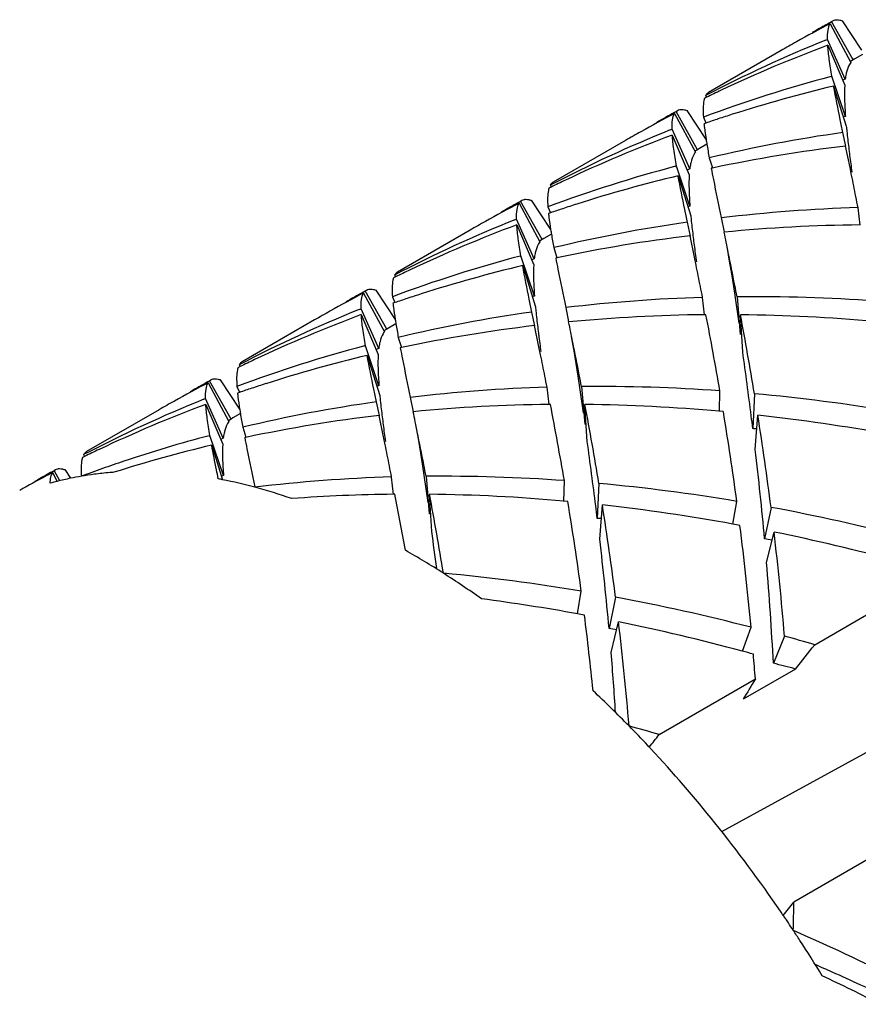
# Model space of a CAD drawing. Units: millimetres. Extents: x -493 to 1227, y -246 to 1097.
# Drawn here: x -403 to -399, y 175 to 180 of the extents above; entities that cross this region are included whole.
import ezdxf

# ---------------------------------------------------------------- set-up
doc = ezdxf.new("R2010")
doc.units = ezdxf.units.MM
doc.header["$LTSCALE"] = 23.1
doc.layers.get('0').update_dxf_attribs({"linetype": 'CONTINUOUS'})
doc.layers.add('02___PRT_ALL_AXES', color=7, linetype='CONTINUOUS')

msp = doc.modelspace()

# ---------------------------------------------------------------- linework, layer by layer
at = {"color": 7, "linetype": 'Continuous'}
for p, q in [((-399.3744, 179.8077), (-399.3649, 179.813)), ((-399.3721, 179.8036), (-399.2775, 179.6276)), ((-399.3649, 179.813), (-399.359, 179.8173)), ((-399.267, 179.6386), (-399.3649, 179.813)), ((-399.3164, 179.8172), (-399.2283, 179.684)), ((-399.3919, 179.7287), (-399.3836, 179.732)), ((-399.3028, 179.5513), (-399.3836, 179.732)), ((-399.3824, 179.7055), (-399.3053, 179.524)), ((-399.267, 179.6386), (-399.2797, 179.6315)), ((-399.259, 179.6441), (-399.267, 179.6386)), ((-399.2251, 179.6637), (-399.259, 179.6441)), ((-399.3674, 179.5632), (-399.3635, 179.5643)), ((-399.3019, 179.3817), (-399.3635, 179.5643)), ((-399.3028, 179.5513), (-399.3147, 179.5465)), ((-399.3556, 179.5202), (-399.2981, 179.3378)), ((-399.9335, 179.469), (-399.9432, 179.4642)), ((-399.9378, 179.477), (-399.9337, 179.4694)), ((-400.0815, 179.3994), (-400.072, 179.4047)), ((-400.072, 179.4047), (-400.0661, 179.4091)), ((-399.9741, 179.2303), (-400.072, 179.4047)), ((-400.0236, 179.409), (-399.9354, 179.2757)), ((-400.0792, 179.3954), (-399.9846, 179.2194)), ((-399.948, 179.3789), (-399.9368, 179.3524)), ((-399.3019, 179.3817), (-399.3098, 179.3796)), ((-400.099, 179.3204), (-400.0907, 179.3238)), ((-400.0099, 179.1431), (-400.0907, 179.3238)), ((-399.9366, 179.3518), (-399.9454, 179.3488)), ((-399.2996, 179.2463), (-399.3139, 179.3089)), ((-400.0895, 179.2972), (-400.0124, 179.1158)), ((-399.9741, 179.2303), (-399.9868, 179.2233)), ((-399.9661, 179.2359), (-399.9741, 179.2303)), ((-399.9322, 179.2555), (-399.9661, 179.2359)), ((-399.3013, 179.2474), (-399.301, 179.246)), ((-399.2813, 179.1501), (-399.3013, 179.2474)), ((-399.9213, 179.1936), (-399.9068, 179.1478)), ((-400.0745, 179.155), (-400.0706, 179.156)), ((-400.009, 178.9735), (-400.0706, 179.156)), ((-400.0099, 179.1431), (-400.0218, 179.1383)), ((-399.9067, 179.1472), (-399.9123, 179.146)), ((-399.274, 179.1141), (-399.2813, 179.1501)), ((-400.0627, 179.112), (-400.0052, 178.9296)), ((-400.6406, 179.0608), (-400.6503, 179.056)), ((-400.6449, 179.0688), (-400.6408, 179.0611)), ((-400.7886, 178.9912), (-400.7791, 178.9965)), ((-400.7791, 178.9965), (-400.7732, 179.0009)), ((-400.6812, 178.8221), (-400.7791, 178.9965)), ((-400.7307, 179.0007), (-400.6426, 178.8675)), ((-400.7863, 178.9871), (-400.6917, 178.8111)), ((-400.6551, 178.9706), (-400.6439, 178.9442)), ((-400.009, 178.9735), (-400.0169, 178.9713)), ((-399.2358, 178.8879), (-399.2446, 178.9671)), ((-400.8061, 178.9122), (-400.7978, 178.9155)), ((-400.7171, 178.7348), (-400.7978, 178.9155)), ((-400.6437, 178.9436), (-400.6525, 178.9406)), ((-399.8672, 178.9222), (-399.8536, 178.8558)), ((-400.7966, 178.889), (-400.7195, 178.7075)), ((-400.0067, 178.838), (-400.021, 178.9006)), ((-400.6812, 178.8221), (-400.6939, 178.815)), ((-400.6732, 178.8276), (-400.6812, 178.8221)), ((-400.6393, 178.8472), (-400.6732, 178.8276)), ((-400.0084, 178.8391), (-400.0081, 178.8377)), ((-399.9884, 178.7418), (-400.0084, 178.8391)), ((-400.6284, 178.7854), (-400.6139, 178.7395)), ((-400.7816, 178.7468), (-400.7777, 178.7478)), ((-400.7161, 178.5652), (-400.7777, 178.7478)), ((-400.7171, 178.7348), (-400.7289, 178.73)), ((-400.6138, 178.739), (-400.6194, 178.7378)), ((-399.9811, 178.7058), (-399.9884, 178.7418)), ((-400.7698, 178.7037), (-400.7123, 178.5213)), ((-401.3477, 178.6525), (-401.3574, 178.6478)), ((-401.352, 178.6605), (-401.3479, 178.6529)), ((-401.4862, 178.5882), (-401.4803, 178.5926)), ((-401.4378, 178.5925), (-401.3497, 178.4593)), ((-399.8115, 178.6084), (-399.8055, 178.5679)), ((-401.4957, 178.5829), (-401.4862, 178.5882)), ((-401.4934, 178.5789), (-401.3988, 178.4029)), ((-401.3883, 178.4139), (-401.4862, 178.5882)), ((-401.3623, 178.5624), (-401.351, 178.536)), ((-400.7161, 178.5652), (-400.724, 178.5631)), ((-399.9429, 178.4797), (-399.9517, 178.5589)), ((-399.8055, 178.5679), (-399.7875, 178.4425)), ((-399.795, 178.5621), (-399.7802, 178.3911)), ((-401.5132, 178.5039), (-401.5049, 178.5073)), ((-401.4242, 178.3266), (-401.5049, 178.5073)), ((-401.3508, 178.5354), (-401.3596, 178.5323)), ((-400.5743, 178.5139), (-400.5607, 178.4476)), ((-401.5037, 178.4807), (-401.4266, 178.2993)), ((-400.7138, 178.4298), (-400.7281, 178.4924)), ((-399.9364, 178.4804), (-399.943, 178.4803)), ((-399.7691, 178.3115), (-399.7794, 178.4803)), ((-401.3883, 178.4139), (-401.401, 178.4068)), ((-401.3803, 178.4194), (-401.3883, 178.4139)), ((-401.3464, 178.439), (-401.3803, 178.4194)), ((-400.7155, 178.4309), (-400.7152, 178.4295)), ((-400.6956, 178.3336), (-400.7155, 178.4309)), ((-401.3355, 178.3771), (-401.321, 178.3313)), ((-399.774, 178.3913), (-399.7802, 178.3911)), ((-401.4887, 178.3385), (-401.4848, 178.3395)), ((-401.4232, 178.157), (-401.4848, 178.3395)), ((-401.4242, 178.3266), (-401.436, 178.3218)), ((-401.3209, 178.3307), (-401.3265, 178.3295)), ((-400.6883, 178.298), (-400.6956, 178.3336)), ((-401.4769, 178.2955), (-401.4194, 178.1131)), ((-402.0548, 178.2443), (-402.0645, 178.2395)), ((-402.0591, 178.2523), (-402.055, 178.2446)), ((-400.5186, 178.2002), (-400.5126, 178.1597)), ((-402.2028, 178.1747), (-402.1933, 178.18)), ((-402.2005, 178.1706), (-402.1059, 177.9946)), ((-402.1933, 178.18), (-402.1874, 178.1844)), ((-402.0954, 178.0056), (-402.1933, 178.18)), ((-402.1449, 178.1843), (-402.0568, 178.051)), ((-402.0694, 178.1541), (-402.0581, 178.1277)), ((-401.4232, 178.157), (-401.4311, 178.1548)), ((-400.65, 178.0714), (-400.6588, 178.1506)), ((-400.5126, 178.1597), (-400.4946, 178.0342)), ((-400.5021, 178.1538), (-400.4873, 177.9829)), ((-402.2203, 178.0957), (-402.212, 178.099)), ((-402.1313, 177.9183), (-402.212, 178.099)), ((-402.0579, 178.1271), (-402.0667, 178.1241)), ((-401.2814, 178.1057), (-401.2678, 178.0393)), ((-399.875, 178.0399), (-399.8732, 178.1341)), ((-399.716, 178.1213), (-399.7234, 177.9625)), ((-402.2108, 178.0725), (-402.1338, 177.8911)), ((-401.4209, 178.0215), (-401.4352, 178.0842)), ((-400.6435, 178.0722), (-400.6501, 178.0721)), ((-400.4762, 177.9032), (-400.4865, 178.0721)), ((-402.0874, 178.0112), (-402.0954, 178.0056)), ((-402.0535, 178.0308), (-402.0874, 178.0112)), ((-401.4226, 178.0226), (-401.4223, 178.0212)), ((-401.4026, 177.9253), (-401.4226, 178.0226)), ((-399.8574, 178.0396), (-399.8749, 178.0412)), ((-399.7121, 177.8678), (-399.7002, 178.0237)), ((-402.0954, 178.0056), (-402.1081, 177.9985)), ((-402.0426, 177.9689), (-402.0281, 177.923)), ((-400.4811, 177.983), (-400.4873, 177.9829)), ((-402.1958, 177.9303), (-402.1919, 177.9313)), ((-402.1303, 177.7487), (-402.1919, 177.9313)), ((-402.028, 177.9225), (-402.0336, 177.9213)), ((-401.3953, 177.8893), (-401.4026, 177.9253)), ((-402.184, 177.8872), (-402.1345, 177.7301)), ((-402.1313, 177.9183), (-402.1431, 177.9135)), ((-402.7619, 177.836), (-402.7716, 177.8313)), ((-402.7662, 177.844), (-402.7621, 177.8364)), ((-401.2257, 177.7919), (-401.2197, 177.7514)), ((-402.9099, 177.7664), (-402.9004, 177.7717)), ((-402.9076, 177.7624), (-402.8862, 177.7225)), ((-402.9004, 177.7717), (-402.8945, 177.7761)), ((-402.8744, 177.7255), (-402.9004, 177.7717)), ((-402.852, 177.776), (-402.8258, 177.7365)), ((-402.1303, 177.7487), (-402.1382, 177.7466)), ((-401.3571, 177.6632), (-401.3659, 177.7424)), ((-401.2197, 177.7514), (-401.2017, 177.626)), ((-401.2092, 177.7456), (-401.1944, 177.5746)), ((-401.9885, 177.6974), (-401.988, 177.6946)), ((-400.5821, 177.6317), (-400.5803, 177.7258)), ((-400.4231, 177.713), (-400.4305, 177.5542)), ((-401.3506, 177.6639), (-401.3572, 177.6639)), ((-401.1833, 177.495), (-401.1936, 177.6638)), ((-400.5645, 177.6314), (-400.582, 177.633)), ((-400.4192, 177.4596), (-400.4073, 177.6155)), ((-399.8139, 177.5281), (-399.7962, 177.6317)), ((-401.1882, 177.5748), (-401.1944, 177.5746)), ((-399.6405, 177.6042), (-399.6699, 177.4615)), ((-399.6605, 177.3532), (-399.6267, 177.4923)), ((-400.5211, 177.1198), (-400.5033, 177.2235)), ((-399.4419, 176.9798), (-399.0046, 177.2323)), ((-400.3476, 177.196), (-400.377, 177.0532)), ((-400.3676, 176.945), (-400.3338, 177.0841)), ((-399.7708, 176.9505), (-399.7312, 177.0592)), ((-399.5791, 177.0186), (-399.6298, 176.8954)), ((-399.529, 176.8692), (-399.7673, 176.7316)), ((-400.149, 176.5716), (-399.7117, 176.824)), ((-399.8639, 176.1298), (-398.9317, 176.6416)), ((-400.1969, 176.5172), (-400.2014, 176.5219)), ((-399.0993, 176.0622), (-399.5366, 175.8098))]:
    msp.add_line(p, q, dxfattribs=at)
for points in [[(-399.8416, 178.7899), (-399.84, 178.781), (-399.8301, 178.7244), (-399.8206, 178.6669), (-399.8115, 178.6084)], [(-400.5487, 178.3817), (-400.5471, 178.3727), (-400.5372, 178.3162), (-400.5277, 178.2586), (-400.5186, 178.2002)], [(-401.2559, 177.9734), (-401.2542, 177.9645), (-401.2443, 177.9079), (-401.2348, 177.8504), (-401.2257, 177.7919)]]:
    msp.add_lwpolyline(points, dxfattribs=at)
for centre, radius, start, end in [((-396.5759, 174.4524), 6.0378, 117.58915, 119.24135), ((-396.4367, 174.5381), 6.0332, 119.13927, 120.00067), ((-397.1201, 174.0825), 6.0861, 111.91757, 117.57907), ((-396.5777, 174.4557), 6.034, 119.24147, 120.00025), ((-397.247, 173.967), 6.1228, 110.41073, 115.3401), ((-397.7663, 173.5145), 6.2571, 104.82612, 110.40717), ((-397.2725, 174.0233), 6.0611, 115.35054, 116.04244), ((-397.8736, 173.3173), 6.3774, 103.43731, 107.73798), ((-397.1438, 174.1298), 6.0332, 119.13927, 119.99948), ((-397.283, 174.0441), 6.0378, 117.58915, 119.24162), ((-397.9161, 173.4552), 6.2332, 108.37128, 108.91398), ((-397.9088, 173.4333), 6.2563, 107.75441, 108.37124), ((-397.8272, 173.6742), 6.0861, 111.91757, 117.57907), ((-397.2848, 174.0474), 6.034, 119.24174, 119.99941), ((-398.3886, 172.7759), 6.5981, 98.06104, 103.43195), ((-397.9541, 173.5588), 6.1228, 110.41073, 115.34005), ((-397.4895, 179.6614), 2.4762, 188.958, 189.432), ((-396.5413, 179.82), 3.4376, 189.4495, 190.4984), ((-398.5043, 172.549), 6.7456, 96.78516, 101.99916), ((-393.1783, 179.9807), 6.1538, 186.91309, 187.24661), ((-390.6902, 180.2973), 8.6619, 187.24797, 187.75169), ((-398.4734, 173.1063), 6.2571, 104.82613, 110.40717), ((-397.9796, 173.6151), 6.0611, 115.35048, 116.04244), ((-398.5807, 172.9091), 6.3774, 103.43731, 107.73798), ((-426.2566, 173.6361), 27.533, 11.27151, 11.47633), ((-421.6125, 174.562), 22.7976, 11.1411, 11.27057), ((-397.9901, 173.6359), 6.0378, 117.58915, 119.2411), ((-397.8509, 173.7216), 6.0332, 119.13927, 120.00098), ((-398.6232, 173.047), 6.2332, 108.37129, 108.91398), ((-398.6159, 173.025), 6.2563, 107.75441, 108.37124), ((-399.0304, 171.8885), 7.0819, 91.73345, 96.78397), ((-398.5343, 173.266), 6.0861, 111.91757, 117.57907), ((-398.6612, 173.1505), 6.1228, 110.41073, 115.34004), ((-397.9919, 173.6392), 6.034, 119.24121, 120.00031), ((-398.1966, 179.2531), 2.4762, 188.958, 189.4321), ((-399.0957, 172.3677), 6.5981, 98.06104, 103.43195), ((-399.1599, 171.6198), 7.2692, 90.59869, 95.476), ((-397.2483, 179.4117), 3.4376, 189.4495, 190.4984), ((-399.2114, 172.1408), 6.7456, 96.78516, 101.99916), ((-393.8854, 179.5725), 6.1538, 186.91309, 187.24661), ((-441.3614, 170.3636), 42.3676, 11.43595, 11.5627), ((-391.3973, 179.889), 8.6619, 187.24797, 187.75169), ((-399.1805, 172.698), 6.2571, 104.82612, 110.40717), ((-424.595, 173.7572), 25.2612, 11.0867, 11.43169), ((-398.6867, 173.2068), 6.0611, 115.35048, 116.04244), ((-399.2878, 172.5009), 6.3774, 103.43731, 107.73798), ((-426.9555, 173.2295), 27.5246, 11.27134, 11.47612), ((-422.3182, 174.1541), 22.7961, 11.1411, 11.2704), ((-419.6287, 174.7361), 20.1994, 10.91831, 11.07071), ((-398.6972, 173.2277), 6.0378, 117.58915, 119.2416), ((-398.558, 173.3133), 6.0332, 119.13927, 119.99988), ((-399.3303, 172.6387), 6.2332, 108.37128, 108.91398), ((-399.323, 172.6168), 6.2563, 107.75441, 108.37124), ((-399.7375, 171.4803), 7.0819, 91.73345, 96.78397), ((-399.7215, 170.8713), 7.6911, 85.85939, 90.54772), ((-399.2414, 172.8577), 6.0861, 111.91756, 117.57907), ((-399.3683, 172.7423), 6.1228, 110.41073, 115.34014), ((-398.699, 173.2309), 6.034, 119.24172, 119.99974), ((-398.9037, 178.8449), 2.4762, 188.958, 189.4321), ((-399.8028, 171.9595), 6.5981, 98.06104, 103.43195), ((-399.867, 171.2116), 7.2692, 90.59869, 95.476), ((-416.0542, 175.3614), 16.4168, 9.7235, 10.95215), ((-415.6519, 175.4898), 16.1517, 9.37637, 10.66978), ((-399.8719, 170.5719), 7.9089, 84.89259, 89.32985), ((-397.9554, 179.0035), 3.4376, 189.4495, 190.4984), ((-399.9185, 171.7325), 6.7456, 96.78516, 101.99916), ((-394.5925, 179.1642), 6.1538, 186.91309, 187.24661), ((-442.0915, 169.9507), 42.3911, 11.43627, 11.56268), ((-392.1044, 179.4808), 8.6619, 187.24797, 187.75169), ((-399.8876, 172.2898), 6.2571, 104.82612, 110.40717), ((-425.3134, 173.3467), 25.2727, 11.08708, 11.43205), ((-399.9949, 172.0926), 6.3774, 103.43731, 107.73798), ((-427.6918, 172.8154), 27.5545, 11.27194, 11.47687), ((-422.3809, 175.1697), 22.829, 7.17236, 7.91018), ((-399.3938, 172.7986), 6.0611, 115.35057, 116.04244), ((-423.0303, 173.7448), 22.8012, 11.14111, 11.271), ((-420.338, 174.3274), 20.2016, 10.91832, 11.07107), ((-399.4043, 172.8194), 6.0378, 117.58915, 119.24153), ((-399.2651, 172.9051), 6.0332, 119.13927, 119.99978), ((-400.0374, 172.2305), 6.2332, 108.37128, 108.91398), ((-400.0301, 172.2085), 6.2563, 107.75441, 108.37124), ((-400.4446, 171.072), 7.0819, 91.73345, 96.78397), ((-400.4286, 170.463), 7.6911, 85.85939, 90.54772), ((-400.4887, 169.7041), 8.4525, 80.46906, 84.75485), ((-399.9485, 172.4495), 6.0861, 111.91758, 117.57907), ((-400.0754, 172.334), 6.1228, 110.41074, 115.33993), ((-399.4061, 172.8227), 6.034, 119.24165, 119.99959), ((-400.5099, 171.5512), 6.5981, 98.06104, 103.43195), ((-400.5741, 170.8033), 7.2692, 90.59869, 95.476), ((-416.7613, 174.9532), 16.4168, 9.7235, 10.95215), ((-416.359, 175.0816), 16.1517, 9.37637, 10.66978), ((-400.579, 170.1637), 7.9089, 84.89259, 89.32986), ((-399.6108, 178.4366), 2.4761, 188.9581, 189.432), ((-398.6626, 178.5952), 3.4376, 189.4494, 190.4984), ((-400.6256, 171.3243), 6.7456, 96.78517, 101.99916), ((-395.2996, 178.756), 6.1538, 186.91309, 187.24661), ((-442.7631, 169.5497), 42.3548, 11.43578, 11.5627), ((-413.8421, 175.7334), 14.1737, 7.69711, 9.36442), ((-418.1057, 175.7191), 18.5188, 6.95796, 7.13744), ((-413.6268, 175.8258), 14.0989, 7.24645, 8.96856), ((-400.649, 169.4876), 8.5887, 79.65584, 83.65804), ((-392.8115, 179.0725), 8.6619, 187.24797, 187.75169), ((-400.5827, 171.8419), 6.2984, 104.83921, 108.52647), ((-426.003, 172.942), 25.2549, 11.08649, 11.43149), ((-400.3327, 169.8881), 8.0973, 85.55372, 85.68404), ((-400.7013, 171.6815), 6.3804, 103.43765, 107.57854), ((-428.3694, 172.4131), 27.5244, 11.27133, 11.47612), ((-423.088, 174.7615), 22.829, 7.17236, 7.91018), ((-400.1009, 172.3903), 6.0611, 115.35037, 116.04244), ((-415.6541, 176.0073), 16.0503, 5.19831, 6.65681), ((-400.6064, 171.9137), 6.2229, 108.52967, 109.46986), ((-423.7324, 173.3376), 22.7961, 11.1411, 11.27039), ((-421.0417, 173.9199), 20.1982, 10.91831, 11.07051), ((-400.1117, 172.4117), 6.0372, 117.89774, 119.20174), ((-399.972, 172.4966), 6.0334, 119.45791, 120.00073), ((-399.9725, 172.4974), 6.0325, 119.13925, 119.45791), ((-400.1103, 172.4091), 6.04, 117.5892, 117.8978), ((-402.5291, 176.3119), 1.4551, 99.7856, 101.7645), ((-400.6174, 171.9447), 6.1899, 109.46986, 110.41432), ((-402.5226, 176.2738), 1.4938, 97.5236, 99.7836), ((-402.516, 176.2231), 1.5449, 94.8848, 97.5204), ((-402.5125, 176.1849), 1.5833, 94.1919, 94.8924), ((-401.1517, 170.6638), 7.0819, 91.73345, 96.78397), ((-401.1357, 170.0548), 7.6911, 85.85939, 90.54772), ((-402.5429, 176.3727), 1.3928, 104.2685, 105.6526), ((-402.5364, 176.3465), 1.4198, 101.7631, 104.2644), ((-402.5541, 175.6149), 2.1565, 78.7811, 79.3114), ((-402.5827, 175.4796), 2.2948, 74.9859, 78.7364), ((-402.6491, 175.2388), 2.5445, 70.9729, 74.9461), ((-401.1958, 169.2959), 8.4525, 80.46906, 84.75485), ((-401.28, 170.3458), 7.3185, 90.60442, 94.22816), ((-417.978, 174.4505), 16.935, 10.06104, 10.93831), ((-417.0661, 174.6734), 16.1518, 9.37637, 10.66978), ((-401.2861, 169.7554), 7.9089, 84.89259, 89.32985), ((-414.5492, 175.3251), 14.1736, 7.69711, 9.36442), ((-418.8128, 175.3108), 18.5188, 6.95796, 7.13744), ((-414.3339, 175.4176), 14.0989, 7.24645, 8.96856), ((-401.3561, 169.0794), 8.5887, 79.65584, 83.65804), ((-401.3197, 168.5821), 9.1771, 75.51386, 79.45672), ((-401.0398, 169.4799), 8.0973, 85.55372, 85.68404), ((-401.4078, 168.777), 8.8955, 79.46829, 79.67775), ((-413.0734, 175.8334), 13.3985, 5.24917, 7.24281), ((-425.5869, 174.108), 24.6375, 7.50629, 7.90173), ((-412.896, 175.9188), 13.3622, 4.72124, 6.76266), ((-401.5142, 168.2703), 9.4132, 74.9105, 78.43309), ((-416.3612, 175.599), 16.0503, 5.19831, 6.65681), ((-401.1313, 168.7413), 8.8418, 80.26079, 80.48589), ((-403.186, 174.0832), 3.8217, 57.4567, 60.4874), ((-413.8224, 176.1741), 14.2109, 2.90971, 4.75953), ((-401.9029, 168.8876), 8.4525, 80.46906, 84.75485), ((-403.3774, 173.7858), 4.1753, 54.5794, 57.437), ((-402.0754, 168.5958), 8.665, 79.6659, 82.58774), ((-402.0268, 168.1738), 9.1771, 75.51386, 79.45672), ((-402.1152, 168.3674), 8.8968, 79.46829, 79.67772), ((-413.8451, 175.4178), 13.4635, 5.76711, 7.23925), ((-413.6031, 175.5106), 13.3622, 4.72124, 6.76266), ((-402.2213, 167.862), 9.4132, 74.9105, 78.43309), ((-401.8384, 168.333), 8.8418, 80.26079, 80.48589), ((-402.1765, 167.5821), 9.7875, 73.77564, 74.61043), ((-421.6275, 194.3606), 28.1832, 321.63779, 321.92389), ((-414.6933, 175.753), 14.3753, 3.6657, 4.75619), ((-402.2907, 167.5988), 9.6854, 74.61135, 74.91948), ((-412.7591, 175.8619), 13.0828, 4.21744, 4.7137), ((-402.0119, 167.5271), 9.6664, 75.11605, 75.73354), ((-389.1651, 170.415), 12.3412, 148.71366, 149.21429), ((-404.2447, 172.7324), 5.5415, 44.4109, 46.7789), ((-402.8836, 167.1738), 9.7875, 73.77564, 74.61043), ((-404.3907, 172.5891), 5.7461, 43.19145, 44.41348), ((-422.7582, 194.2846), 28.7216, 321.77761, 321.92324), ((-404.4586, 172.525), 5.8395, 42.98679, 43.13043), ((-404.673, 172.3312), 6.1284, 38.78209, 42.94592), ((-404.9796, 172.0873), 6.5202, 34.36997, 38.76481), ((-422.0997, 193.4866), 28.663, 321.76803, 321.92334), ((-411.7313, 175.9697), 12.1957, 358.6429, 359.24856), ((-405.0799, 172.0176), 6.6424, 34.17531, 34.37811), ((-405.087, 172.0127), 6.651, 34.01223, 34.17532), ((-405.0935, 172.0083), 6.6588, 33.82175, 34.01222), ((-405.1049, 172.0007), 6.6725, 33.47255, 33.82169), ((-404.1869, 165.1667), 11.4957, 63.18594, 66.15168), ((-405.1216, 171.9897), 6.6925, 33.00829, 33.47251), ((-405.1487, 171.9721), 6.7249, 31.38567, 33.00769), ((-404.0153, 165.0272), 11.4519, 66.02597, 66.44696), ((-404.4172, 164.902), 11.6991, 63.20263, 64.64767), ((-404.1051, 164.8274), 11.671, 64.62316, 66.02168)]:
    msp.add_arc(centre, radius, start, end, dxfattribs=at)
for points, knots in [([(-399.3836, 179.732), (-399.3838, 179.7462), (-399.3832, 179.7706), (-399.3771, 179.7948), (-399.3721, 179.8036)], [0, 0, 0, 0, 0.584992, 1, 1, 1, 1]), ([(-399.359, 179.8173), (-399.3558, 179.8192), (-399.351, 179.8209), (-399.346, 179.8215), (-399.3447, 179.8217)], [0, 0, 0, 0, 0.737496, 1, 1, 1, 1]), ([(-399.3447, 179.8217), (-399.3433, 179.8218), (-399.3373, 179.822), (-399.3313, 179.8212), (-399.3268, 179.8202)], [0, 0, 0, 0, 0.229879, 1, 1, 1, 1]), ([(-399.3268, 179.8202), (-399.3259, 179.82), (-399.3225, 179.8191), (-399.319, 179.8181), (-399.3164, 179.8172)], [0, 0, 0, 0, 0.238919, 1, 1, 1, 1]), ([(-399.3635, 179.5643), (-399.3679, 179.5901), (-399.3755, 179.637), (-399.3809, 179.6842), (-399.3824, 179.7055)], [0, 0, 0, 0, 0.551282, 1, 1, 1, 1]), ([(-399.2775, 179.6276), (-399.2797, 179.6247), (-399.2888, 179.6109), (-399.2941, 179.595), (-399.2972, 179.5825)], [0, 0, 0, 0, 0.221133, 1, 1, 1, 1]), ([(-399.2972, 179.5825), (-399.2978, 179.5801), (-399.3002, 179.5698), (-399.3018, 179.5593), (-399.3028, 179.5513)], [0, 0, 0, 0, 0.234626, 1, 1, 1, 1]), ([(-399.9247, 179.4907), (-399.926, 179.49), (-399.9313, 179.4864), (-399.9354, 179.4812), (-399.9378, 179.477)], [0, 0, 0, 0, 0.238236, 1, 1, 1, 1]), ([(-399.3139, 179.3089), (-399.3178, 179.3282), (-399.3322, 179.3986), (-399.3462, 179.469), (-399.3556, 179.5202)], [0, 0, 0, 0, 0.275066, 1, 1, 1, 1]), ([(-399.3053, 179.524), (-399.3067, 179.5026), (-399.3068, 179.455), (-399.304, 179.4076), (-399.3019, 179.3817)], [0, 0, 0, 0, 0.452879, 1, 1, 1, 1]), ([(-399.9459, 179.4539), (-399.948, 179.4431), (-399.95, 179.418), (-399.949, 179.3929), (-399.948, 179.3789)], [0, 0, 0, 0, 0.436962, 1, 1, 1, 1]), ([(-399.9432, 179.4642), (-399.9435, 179.4634), (-399.9445, 179.46), (-399.9453, 179.4565), (-399.9459, 179.4539)], [0, 0, 0, 0, 0.238928, 1, 1, 1, 1]), ([(-400.0661, 179.4091), (-400.0629, 179.4109), (-400.058, 179.4127), (-400.0531, 179.4133), (-400.0517, 179.4134)], [0, 0, 0, 0, 0.737459, 1, 1, 1, 1]), ([(-400.0517, 179.4134), (-400.0504, 179.4135), (-400.0444, 179.4138), (-400.0384, 179.4129), (-400.0339, 179.4119)], [0, 0, 0, 0, 0.229885, 1, 1, 1, 1]), ([(-400.0339, 179.4119), (-400.033, 179.4117), (-400.0296, 179.4109), (-400.0261, 179.4099), (-400.0236, 179.409)], [0, 0, 0, 0, 0.23894, 1, 1, 1, 1]), ([(-400.0907, 179.3238), (-400.0909, 179.338), (-400.0903, 179.3623), (-400.0842, 179.3866), (-400.0792, 179.3954)], [0, 0, 0, 0, 0.584993, 1, 1, 1, 1]), ([(-399.9454, 179.3488), (-399.9448, 179.3432), (-399.9419, 179.3188), (-399.9384, 179.2945), (-399.9355, 179.2758)], [0, 0, 0, 0, 0.230225, 1, 1, 1, 1]), ([(-399.2981, 179.3378), (-399.2974, 179.3301), (-399.2941, 179.2974), (-399.2903, 179.2649), (-399.2873, 179.24)], [0, 0, 0, 0, 0.236985, 1, 1, 1, 1]), ([(-400.0706, 179.156), (-400.075, 179.1818), (-400.0826, 179.2287), (-400.088, 179.2759), (-400.0895, 179.2972)], [0, 0, 0, 0, 0.551282, 1, 1, 1, 1]), ([(-399.9846, 179.2194), (-399.9868, 179.2165), (-399.9959, 179.2027), (-400.0013, 179.1868), (-400.0043, 179.1743)], [0, 0, 0, 0, 0.221133, 1, 1, 1, 1]), ([(-400.0043, 179.1743), (-400.0049, 179.1719), (-400.0073, 179.1616), (-400.0089, 179.1511), (-400.0099, 179.1431)], [0, 0, 0, 0, 0.234626, 1, 1, 1, 1]), ([(-399.9123, 179.146), (-399.9091, 179.1291), (-399.8944, 179.0544), (-399.8791, 178.9798), (-399.8672, 178.9222)], [0, 0, 0, 0, 0.22666, 1, 1, 1, 1]), ([(-400.021, 178.9006), (-400.0249, 178.92), (-400.0393, 178.9903), (-400.0533, 179.0608), (-400.0627, 179.112)], [0, 0, 0, 0, 0.275066, 1, 1, 1, 1]), ([(-400.0124, 179.1158), (-400.0138, 179.0943), (-400.0139, 179.0468), (-400.0111, 178.9994), (-400.009, 178.9735)], [0, 0, 0, 0, 0.452879, 1, 1, 1, 1]), ([(-400.653, 179.0456), (-400.6551, 179.0348), (-400.6571, 179.0097), (-400.6561, 178.9847), (-400.6551, 178.9706)], [0, 0, 0, 0, 0.437041, 1, 1, 1, 1]), ([(-400.6503, 179.056), (-400.6506, 179.0552), (-400.6516, 179.0517), (-400.6524, 179.0482), (-400.653, 179.0456)], [0, 0, 0, 0, 0.23887, 1, 1, 1, 1]), ([(-400.6318, 179.0825), (-400.6331, 179.0817), (-400.6384, 179.0781), (-400.6425, 179.073), (-400.6449, 179.0688)], [0, 0, 0, 0, 0.238237, 1, 1, 1, 1]), ([(-400.7732, 179.0009), (-400.77, 179.0027), (-400.7651, 179.0044), (-400.7602, 179.0051), (-400.7589, 179.0052)], [0, 0, 0, 0, 0.737473, 1, 1, 1, 1]), ([(-400.7589, 179.0052), (-400.7575, 179.0053), (-400.7515, 179.0055), (-400.7455, 179.0047), (-400.741, 179.0037)], [0, 0, 0, 0, 0.229883, 1, 1, 1, 1]), ([(-400.741, 179.0037), (-400.7401, 179.0035), (-400.7367, 179.0026), (-400.7332, 179.0016), (-400.7307, 179.0007)], [0, 0, 0, 0, 0.238932, 1, 1, 1, 1]), ([(-400.7978, 178.9155), (-400.798, 178.9298), (-400.7974, 178.9541), (-400.7913, 178.9783), (-400.7863, 178.9871)], [0, 0, 0, 0, 0.584992, 1, 1, 1, 1]), ([(-400.6525, 178.9406), (-400.6519, 178.935), (-400.649, 178.9106), (-400.6455, 178.8862), (-400.6426, 178.8676)], [0, 0, 0, 0, 0.230225, 1, 1, 1, 1]), ([(-400.0052, 178.9296), (-400.0045, 178.9218), (-400.0012, 178.8892), (-399.9975, 178.8566), (-399.9944, 178.8318)], [0, 0, 0, 0, 0.236985, 1, 1, 1, 1]), ([(-400.7777, 178.7478), (-400.7821, 178.7736), (-400.7897, 178.8205), (-400.7951, 178.8677), (-400.7966, 178.889)], [0, 0, 0, 0, 0.551282, 1, 1, 1, 1]), ([(-400.6917, 178.8111), (-400.6939, 178.8082), (-400.703, 178.7944), (-400.7084, 178.7785), (-400.7114, 178.7661)], [0, 0, 0, 0, 0.221133, 1, 1, 1, 1]), ([(-400.7114, 178.7661), (-400.712, 178.7636), (-400.7144, 178.7533), (-400.716, 178.7429), (-400.7171, 178.7348)], [0, 0, 0, 0, 0.234626, 1, 1, 1, 1]), ([(-400.6194, 178.7378), (-400.6162, 178.7208), (-400.6015, 178.6461), (-400.5862, 178.5716), (-400.5743, 178.5139)], [0, 0, 0, 0, 0.22666, 1, 1, 1, 1]), ([(-400.7281, 178.4924), (-400.732, 178.5118), (-400.7464, 178.5821), (-400.7604, 178.6525), (-400.7698, 178.7037)], [0, 0, 0, 0, 0.275066, 1, 1, 1, 1]), ([(-400.7195, 178.7075), (-400.7209, 178.6861), (-400.721, 178.6385), (-400.7182, 178.5911), (-400.7161, 178.5652)], [0, 0, 0, 0, 0.452879, 1, 1, 1, 1]), ([(-401.3601, 178.6374), (-401.3622, 178.6266), (-401.3642, 178.6015), (-401.3632, 178.5764), (-401.3623, 178.5624)], [0, 0, 0, 0, 0.436966, 1, 1, 1, 1]), ([(-401.3574, 178.6478), (-401.3577, 178.6469), (-401.3587, 178.6435), (-401.3595, 178.64), (-401.3601, 178.6374)], [0, 0, 0, 0, 0.238926, 1, 1, 1, 1]), ([(-401.3389, 178.6743), (-401.3402, 178.6735), (-401.3455, 178.6699), (-401.3496, 178.6647), (-401.352, 178.6605)], [0, 0, 0, 0, 0.238235, 1, 1, 1, 1]), ([(-401.4803, 178.5926), (-401.4771, 178.5945), (-401.4723, 178.5962), (-401.4673, 178.5968), (-401.466, 178.5969)], [0, 0, 0, 0, 0.737514, 1, 1, 1, 1]), ([(-401.466, 178.5969), (-401.4646, 178.597), (-401.4586, 178.5973), (-401.4526, 178.5964), (-401.4481, 178.5954)], [0, 0, 0, 0, 0.229875, 1, 1, 1, 1]), ([(-401.4481, 178.5954), (-401.4473, 178.5952), (-401.4438, 178.5944), (-401.4403, 178.5934), (-401.4378, 178.5925)], [0, 0, 0, 0, 0.238909, 1, 1, 1, 1]), ([(-401.5049, 178.5073), (-401.5051, 178.5215), (-401.5045, 178.5458), (-401.4985, 178.5701), (-401.4934, 178.5789)], [0, 0, 0, 0, 0.584992, 1, 1, 1, 1]), ([(-401.3596, 178.5323), (-401.359, 178.5267), (-401.3562, 178.5023), (-401.3526, 178.478), (-401.3497, 178.4593)], [0, 0, 0, 0, 0.230225, 1, 1, 1, 1]), ([(-400.7123, 178.5213), (-400.7116, 178.5136), (-400.7083, 178.4809), (-400.7046, 178.4484), (-400.7015, 178.4235)], [0, 0, 0, 0, 0.236985, 1, 1, 1, 1]), ([(-401.4848, 178.3395), (-401.4892, 178.3653), (-401.4968, 178.4122), (-401.5022, 178.4595), (-401.5037, 178.4807)], [0, 0, 0, 0, 0.551282, 1, 1, 1, 1]), ([(-401.3988, 178.4029), (-401.401, 178.4), (-401.4101, 178.3862), (-401.4155, 178.3703), (-401.4185, 178.3578)], [0, 0, 0, 0, 0.221133, 1, 1, 1, 1]), ([(-401.4185, 178.3578), (-401.4191, 178.3554), (-401.4215, 178.3451), (-401.4231, 178.3346), (-401.4242, 178.3266)], [0, 0, 0, 0, 0.234626, 1, 1, 1, 1]), ([(-401.3265, 178.3295), (-401.3233, 178.3126), (-401.3086, 178.2379), (-401.2933, 178.1634), (-401.2814, 178.1057)], [0, 0, 0, 0, 0.22666, 1, 1, 1, 1]), ([(-401.4352, 178.0842), (-401.4391, 178.1035), (-401.4535, 178.1739), (-401.4675, 178.2443), (-401.4769, 178.2955)], [0, 0, 0, 0, 0.275066, 1, 1, 1, 1]), ([(-401.4266, 178.2993), (-401.428, 178.2778), (-401.4281, 178.2303), (-401.4253, 178.1829), (-401.4232, 178.157)], [0, 0, 0, 0, 0.452879, 1, 1, 1, 1]), ([(-402.0645, 178.2395), (-402.0648, 178.2387), (-402.0658, 178.2353), (-402.0666, 178.2318), (-402.0672, 178.2291)], [0, 0, 0, 0, 0.238906, 1, 1, 1, 1]), ([(-402.046, 178.266), (-402.0473, 178.2653), (-402.0526, 178.2617), (-402.0567, 178.2565), (-402.0591, 178.2523)], [0, 0, 0, 0, 0.238238, 1, 1, 1, 1]), ([(-402.1874, 178.1844), (-402.1842, 178.1862), (-402.1793, 178.1879), (-402.1743, 178.1886), (-402.173, 178.1887)], [0, 0, 0, 0, 0.737399, 1, 1, 1, 1]), ([(-402.173, 178.1887), (-402.1716, 178.1888), (-402.1656, 178.189), (-402.1596, 178.1882), (-402.1551, 178.1872)], [0, 0, 0, 0, 0.229896, 1, 1, 1, 1]), ([(-402.0672, 178.2291), (-402.0693, 178.2184), (-402.0713, 178.1932), (-402.0703, 178.1682), (-402.0694, 178.1541)], [0, 0, 0, 0, 0.436993, 1, 1, 1, 1]), ([(-402.212, 178.099), (-402.2122, 178.1133), (-402.2116, 178.1376), (-402.2056, 178.1618), (-402.2005, 178.1706)], [0, 0, 0, 0, 0.584992, 1, 1, 1, 1]), ([(-402.1551, 178.1872), (-402.1526, 178.1866), (-402.1491, 178.1857), (-402.1457, 178.1846), (-402.1449, 178.1843)], [0, 0, 0, 0, 0.738702, 1, 1, 1, 1]), ([(-402.0667, 178.1241), (-402.0661, 178.1185), (-402.0633, 178.0941), (-402.0597, 178.0698), (-402.0568, 178.0511)], [0, 0, 0, 0, 0.230225, 1, 1, 1, 1]), ([(-401.4194, 178.1131), (-401.4187, 178.1053), (-401.4154, 178.0727), (-401.4117, 178.0401), (-401.4086, 178.0153)], [0, 0, 0, 0, 0.236985, 1, 1, 1, 1]), ([(-402.1919, 177.9313), (-402.1963, 177.9571), (-402.2039, 178.004), (-402.2093, 178.0512), (-402.2108, 178.0725)], [0, 0, 0, 0, 0.551282, 1, 1, 1, 1]), ([(-402.1059, 177.9946), (-402.1081, 177.9917), (-402.1172, 177.9779), (-402.1226, 177.962), (-402.1256, 177.9496)], [0, 0, 0, 0, 0.221133, 1, 1, 1, 1]), ([(-402.1256, 177.9496), (-402.1262, 177.9472), (-402.1286, 177.9368), (-402.1303, 177.9264), (-402.1313, 177.9183)], [0, 0, 0, 0, 0.234626, 1, 1, 1, 1]), ([(-402.0336, 177.9213), (-402.0304, 177.9043), (-402.0157, 177.8297), (-402.0004, 177.7551), (-401.9885, 177.6974)], [0, 0, 0, 0, 0.226659, 1, 1, 1, 1]), ([(-402.1541, 177.734), (-402.1569, 177.7477), (-402.1672, 177.7987), (-402.1771, 177.8498), (-402.184, 177.8872)], [0, 0, 0, 0, 0.269539, 1, 1, 1, 1]), ([(-402.1338, 177.8911), (-402.1351, 177.8696), (-402.1352, 177.822), (-402.1324, 177.7746), (-402.1303, 177.7487)], [0, 0, 0, 0, 0.452879, 1, 1, 1, 1]), ([(-402.7716, 177.8313), (-402.7719, 177.8305), (-402.7729, 177.827), (-402.7737, 177.8235), (-402.7743, 177.8209)], [0, 0, 0, 0, 0.238897, 1, 1, 1, 1]), ([(-402.7531, 177.8578), (-402.7544, 177.857), (-402.7597, 177.8534), (-402.7638, 177.8482), (-402.7662, 177.844)], [0, 0, 0, 0, 0.238235, 1, 1, 1, 1]), ([(-402.7743, 177.8209), (-402.7765, 177.8101), (-402.7784, 177.785), (-402.7774, 177.76), (-402.7765, 177.7459)], [0, 0, 0, 0, 0.437005, 1, 1, 1, 1]), ([(-402.9187, 177.7138), (-402.9182, 177.7233), (-402.9165, 177.7399), (-402.9112, 177.7561), (-402.9076, 177.7624)], [0, 0, 0, 0, 0.566014, 1, 1, 1, 1]), ([(-402.8945, 177.7761), (-402.8913, 177.778), (-402.8865, 177.7797), (-402.8815, 177.7803), (-402.8802, 177.7804)], [0, 0, 0, 0, 0.73749, 1, 1, 1, 1]), ([(-402.8802, 177.7804), (-402.8788, 177.7806), (-402.8728, 177.7808), (-402.8668, 177.7799), (-402.8623, 177.7789)], [0, 0, 0, 0, 0.22988, 1, 1, 1, 1]), ([(-402.8623, 177.7789), (-402.8615, 177.7787), (-402.858, 177.7779), (-402.8545, 177.7769), (-402.852, 177.776)], [0, 0, 0, 0, 0.238922, 1, 1, 1, 1])]:
    msp.add_open_spline(points, degree=3, knots=knots, dxfattribs=at)
at = {"layer": '02___PRT_ALL_AXES', "color": 7, "linetype": 'Continuous'}
for p, q in [((-399.5947, 179.6813), (-399.9247, 179.4907)), ((-400.3018, 179.273), (-400.6318, 179.0825)), ((-401.0089, 178.8648), (-401.3389, 178.6743)), ((-401.716, 178.4565), (-402.046, 178.266)), ((-402.4231, 178.0483), (-402.7531, 177.8578))]:
    msp.add_line(p, q, dxfattribs=at)

doc.saveas('drawing.dxf')
